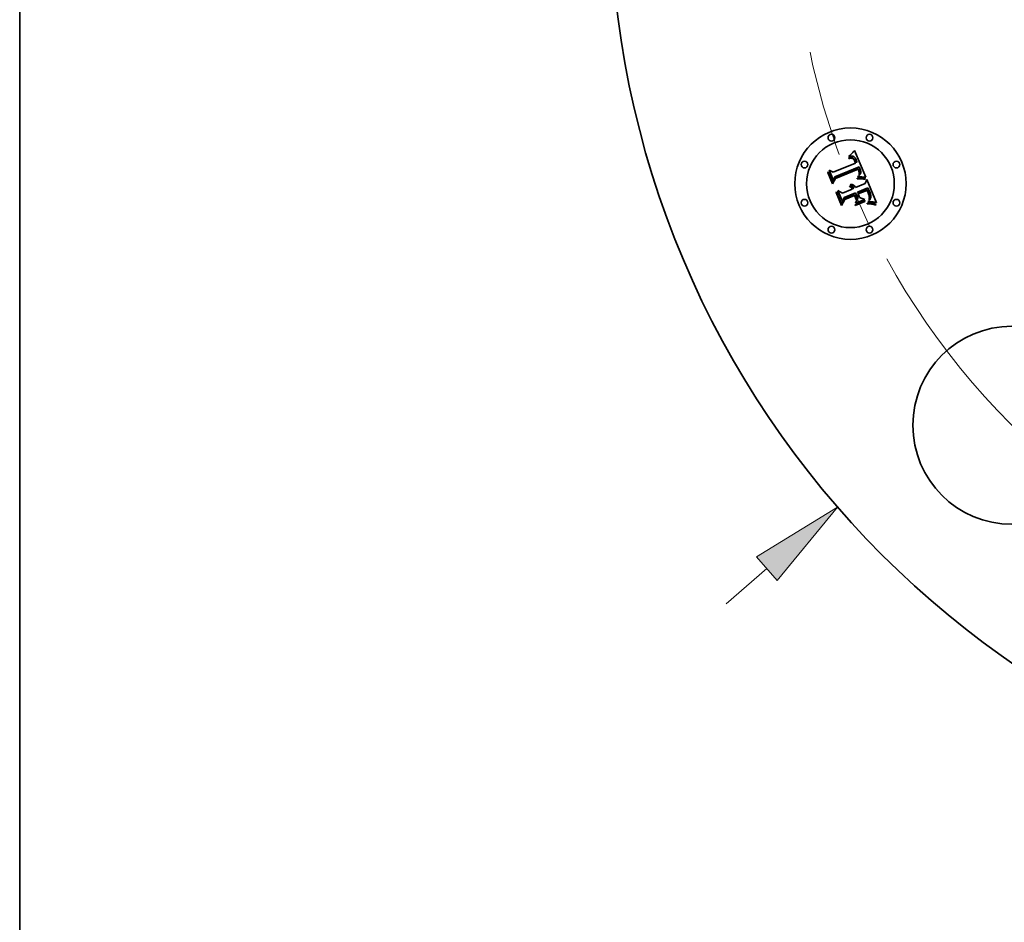
# Model space of a CAD drawing. Extents: x 0 to 10.8, y 0 to 8.3.
# Drawn here: x 0.2 to 2.4, y 3.5 to 5.5 of the extents above; entities that cross this region are included whole.
import ezdxf

# ---------------------------------------------------------------- set-up
doc = ezdxf.new("R2010")
doc.units = 0
doc.header["$MEASUREMENT"] = 0
doc.linetypes.add('DASHDOT', pattern=[18.5, 12, -3, 0.5, -3])
doc.layers.get('0').update_dxf_attribs({"lineweight": 13})
doc.layers.add('1', color=7, linetype='Continuous', lineweight=13)

# ---------------------------------------------------------------- blocks, each defined once
blk = doc.blocks.new('BLOCK7')
at = {"color": 7, "lineweight": 13, "ltscale": 0.005988}
blk.add_line((-3.6106, -3.1342), (-3.4297, -2.9772), dxfattribs=at)
at = {"color": 7, "lineweight": 13, "ltscale": 0.03937}
blk.add_lwpolyline([(-3.3842, -3.0297), (-3.1151, -2.7041), (-3.4752, -2.9248)], close=True, dxfattribs=at)
blk.add_solid([(-3.3842, -3.0297), (-3.1151, -2.7041), (-3.3842, -3.0297), (-3.4752, -2.9248)], dxfattribs=at)
blk = doc.blocks.new('BLOCK9')
at = {"color": 7, "lineweight": 13, "ltscale": 0.03937}
blk.add_arc((0, 0), 3.31, 208.9303, 301.3335, dxfattribs=at)
blk = doc.blocks.new('BLOCK10')
at = {"color": 7, "linetype": 'DASHDOT', "lineweight": 13, "ltscale": 0.03937}
blk.add_line((-4.8173, 0), (-1.8027, 0), dxfattribs=at)
blk.add_arc((0, 0), 3.31, 153.9093, 206.0907, dxfattribs=at)

msp = doc.modelspace()

# ---------------------------------------------------------------- linework, layer by layer
at = {"color": 7, "lineweight": 35, "ltscale": 4.82186e-05}
msp.add_line((2.029, 5.1897), (2.0303, 5.1911), dxfattribs=at)
at = {"color": 7, "lineweight": 35, "ltscale": 4.94953e-05}
msp.add_line((2.0303, 5.1911), (2.0316, 5.1927), dxfattribs=at)
at = {"color": 7, "lineweight": 35, "ltscale": 0.001555}
msp.add_line((2.0316, 5.1927), (2.0558, 5.1354), dxfattribs=at)
at = {"color": 7, "lineweight": 35, "ltscale": 2.96397e-05}
msp.add_line((2.019, 5.1764), (2.0201, 5.1768), dxfattribs=at)
at = {"color": 7, "lineweight": 35, "ltscale": 3.375e-05}
msp.add_line((2.0195, 5.1752), (2.019, 5.1764), dxfattribs=at)
at = {"color": 7, "lineweight": 35, "ltscale": 2.58111e-05}
msp.add_line((2.0205, 5.1755), (2.0195, 5.1752), dxfattribs=at)
at = {"color": 7, "lineweight": 35, "ltscale": 4.56048e-05}
msp.add_line((2.0196, 5.1795), (2.0205, 5.1811), dxfattribs=at)
at = {"color": 7, "lineweight": 35, "ltscale": 3.15777e-05}
msp.add_line((2.0208, 5.1799), (2.0196, 5.1795), dxfattribs=at)
at = {"color": 7, "lineweight": 35, "ltscale": 2.79507e-05}
msp.add_line((2.0201, 5.1768), (2.0212, 5.177), dxfattribs=at)
at = {"color": 7, "lineweight": 35, "ltscale": 3.95235e-05}
msp.add_line((2.0205, 5.1811), (2.0217, 5.1822), dxfattribs=at)
at = {"color": 7, "lineweight": 35, "ltscale": 2.43307e-05}
msp.add_line((2.0214, 5.1757), (2.0205, 5.1755), dxfattribs=at)
at = {"color": 7, "lineweight": 35, "ltscale": 2.98394e-05}
msp.add_line((2.0219, 5.1803), (2.0208, 5.1799), dxfattribs=at)
at = {"color": 7, "lineweight": 35, "ltscale": 2.63106e-05}
msp.add_line((2.0212, 5.177), (2.0223, 5.1772), dxfattribs=at)
at = {"color": 7, "lineweight": 35, "ltscale": 2.29035e-05}
msp.add_line((2.0223, 5.1759), (2.0214, 5.1757), dxfattribs=at)
at = {"color": 7, "lineweight": 35, "ltscale": 4.07234e-05}
msp.add_line((2.0217, 5.1822), (2.0229, 5.1833), dxfattribs=at)
at = {"color": 7, "lineweight": 35, "ltscale": 2.81605e-05}
msp.add_line((2.023, 5.1805), (2.0219, 5.1803), dxfattribs=at)
at = {"color": 7, "lineweight": 35, "ltscale": 2.47515e-05}
msp.add_line((2.0223, 5.1772), (2.0232, 5.1774), dxfattribs=at)
at = {"color": 7, "lineweight": 35, "ltscale": 2.15446e-05}
msp.add_line((2.0232, 5.176), (2.0223, 5.1759), dxfattribs=at)
at = {"color": 7, "lineweight": 35, "ltscale": 4.19288e-05}
msp.add_line((2.0229, 5.1833), (2.0241, 5.1844), dxfattribs=at)
at = {"color": 7, "lineweight": 35, "ltscale": 2.65968e-05}
msp.add_line((2.0241, 5.1807), (2.023, 5.1805), dxfattribs=at)
at = {"color": 7, "lineweight": 35, "ltscale": 2.3275e-05}
msp.add_line((2.0232, 5.1774), (2.0242, 5.1774), dxfattribs=at)
at = {"color": 7, "lineweight": 35, "ltscale": 2.02762e-05}
msp.add_line((2.024, 5.1761), (2.0232, 5.176), dxfattribs=at)
at = {"color": 7, "lineweight": 35, "ltscale": 3.70682e-05}
msp.add_line((2.0255, 5.1761), (2.024, 5.1761), dxfattribs=at)
at = {"color": 7, "lineweight": 35, "ltscale": 4.31571e-05}
msp.add_line((2.0241, 5.1844), (2.0253, 5.1857), dxfattribs=at)
at = {"color": 7, "lineweight": 35, "ltscale": 2.51289e-05}
msp.add_line((2.0251, 5.1808), (2.0241, 5.1807), dxfattribs=at)
at = {"color": 7, "lineweight": 35, "ltscale": 2.18881e-05}
msp.add_line((2.0242, 5.1774), (2.025, 5.1774), dxfattribs=at)
at = {"color": 7, "lineweight": 35, "ltscale": 2.06243e-05}
msp.add_line((2.025, 5.1774), (2.0259, 5.1774), dxfattribs=at)
at = {"color": 7, "lineweight": 35, "ltscale": 2.37887e-05}
msp.add_line((2.026, 5.1808), (2.0251, 5.1808), dxfattribs=at)
at = {"color": 7, "lineweight": 35, "ltscale": 4.44006e-05}
msp.add_line((2.0253, 5.1857), (2.0265, 5.1869), dxfattribs=at)
at = {"color": 7, "lineweight": 35, "ltscale": 3.32977e-05}
msp.add_line((2.0268, 5.1758), (2.0255, 5.1761), dxfattribs=at)
at = {"color": 7, "lineweight": 35, "ltscale": 1.95283e-05}
msp.add_line((2.0259, 5.1774), (2.0266, 5.1772), dxfattribs=at)
at = {"color": 7, "lineweight": 35, "ltscale": 2.26362e-05}
msp.add_line((2.0269, 5.1807), (2.026, 5.1808), dxfattribs=at)
at = {"color": 7, "lineweight": 35, "ltscale": 4.56744e-05}
msp.add_line((2.0265, 5.1869), (2.0278, 5.1883), dxfattribs=at)
at = {"color": 7, "lineweight": 35, "ltscale": 1.85705e-05}
msp.add_line((2.0266, 5.1772), (2.0274, 5.177), dxfattribs=at)
at = {"color": 7, "lineweight": 35, "ltscale": 3.12676e-05}
msp.add_line((2.0279, 5.1753), (2.0268, 5.1758), dxfattribs=at)
at = {"color": 7, "lineweight": 35, "ltscale": 2.16252e-05}
msp.add_line((2.0278, 5.1806), (2.0269, 5.1807), dxfattribs=at)
at = {"color": 7, "lineweight": 35, "ltscale": 3.55601e-05}
msp.add_line((2.0274, 5.177), (2.0286, 5.1764), dxfattribs=at)
at = {"color": 7, "lineweight": 35, "ltscale": 4.69446e-05}
msp.add_line((2.0278, 5.1883), (2.029, 5.1897), dxfattribs=at)
at = {"color": 7, "lineweight": 35, "ltscale": 2.08547e-05}
msp.add_line((2.0286, 5.1803), (2.0278, 5.1806), dxfattribs=at)
at = {"color": 7, "lineweight": 35, "ltscale": 3.33259e-05}
msp.add_line((2.029, 5.1745), (2.0279, 5.1753), dxfattribs=at)
at = {"color": 7, "lineweight": 35, "ltscale": 2.03035e-05}
msp.add_line((2.0293, 5.18), (2.0286, 5.1803), dxfattribs=at)
at = {"color": 7, "lineweight": 35, "ltscale": 1.83968e-05}
msp.add_line((2.0286, 5.1764), (2.0293, 5.176), dxfattribs=at)
at = {"color": 7, "lineweight": 35, "ltscale": 1.80267e-05}
msp.add_line((2.0295, 5.1739), (2.029, 5.1745), dxfattribs=at)
at = {"color": 7, "lineweight": 35, "ltscale": 2.03713e-05}
msp.add_line((2.03, 5.1797), (2.0293, 5.18), dxfattribs=at)
at = {"color": 7, "lineweight": 35, "ltscale": 1.92593e-05}
msp.add_line((2.0293, 5.176), (2.0298, 5.1755), dxfattribs=at)
at = {"color": 7, "lineweight": 35, "ltscale": 1.91447e-05}
msp.add_line((2.03, 5.1734), (2.0295, 5.1739), dxfattribs=at)
at = {"color": 7, "lineweight": 35, "ltscale": 2.02473e-05}
msp.add_line((2.0298, 5.1755), (2.0304, 5.175), dxfattribs=at)
at = {"color": 7, "lineweight": 35, "ltscale": 2.10679e-05}
msp.add_line((2.0307, 5.1792), (2.03, 5.1797), dxfattribs=at)
at = {"color": 7, "lineweight": 35, "ltscale": 2.03406e-05}
msp.add_line((2.0305, 5.1727), (2.03, 5.1734), dxfattribs=at)
at = {"color": 7, "lineweight": 35, "ltscale": 2.1409e-05}
msp.add_line((2.0304, 5.175), (2.031, 5.1743), dxfattribs=at)
at = {"color": 7, "lineweight": 35, "ltscale": 2.16468e-05}
msp.add_line((2.0309, 5.172), (2.0305, 5.1727), dxfattribs=at)
at = {"color": 7, "lineweight": 35, "ltscale": 2.19965e-05}
msp.add_line((2.0314, 5.1786), (2.0307, 5.1792), dxfattribs=at)
at = {"color": 7, "lineweight": 35, "ltscale": 2.30284e-05}
msp.add_line((2.0314, 5.1712), (2.0309, 5.172), dxfattribs=at)
at = {"color": 7, "lineweight": 35, "ltscale": 2.27148e-05}
msp.add_line((2.031, 5.1743), (2.0315, 5.1736), dxfattribs=at)
at = {"color": 7, "lineweight": 35, "ltscale": 2.30954e-05}
msp.add_line((2.0321, 5.178), (2.0314, 5.1786), dxfattribs=at)
at = {"color": 7, "lineweight": 35, "ltscale": 2.44761e-05}
msp.add_line((2.0318, 5.1703), (2.0314, 5.1712), dxfattribs=at)
at = {"color": 7, "lineweight": 35, "ltscale": 2.41065e-05}
msp.add_line((2.0315, 5.1736), (2.032, 5.1728), dxfattribs=at)
at = {"color": 7, "lineweight": 35, "ltscale": 2.59616e-05}
msp.add_line((2.0322, 5.1693), (2.0318, 5.1703), dxfattribs=at)
at = {"color": 7, "lineweight": 35, "ltscale": 2.55732e-05}
msp.add_line((2.032, 5.1728), (2.0325, 5.1719), dxfattribs=at)
at = {"color": 7, "lineweight": 35, "ltscale": 2.43859e-05}
msp.add_line((2.0327, 5.1772), (2.0321, 5.178), dxfattribs=at)
at = {"color": 7, "lineweight": 35, "ltscale": 9.21514e-05}
msp.add_line((2.0336, 5.1659), (2.0322, 5.1693), dxfattribs=at)
at = {"color": 7, "lineweight": 35, "ltscale": 2.71485e-05}
msp.add_line((2.0325, 5.1719), (2.033, 5.1709), dxfattribs=at)
at = {"color": 7, "lineweight": 35, "ltscale": 2.58101e-05}
msp.add_line((2.0333, 5.1764), (2.0327, 5.1772), dxfattribs=at)
at = {"color": 7, "lineweight": 35, "ltscale": 2.87521e-05}
msp.add_line((2.033, 5.1709), (2.0335, 5.1698), dxfattribs=at)
at = {"color": 7, "lineweight": 35, "ltscale": 2.73827e-05}
msp.add_line((2.0339, 5.1755), (2.0333, 5.1764), dxfattribs=at)
at = {"color": 7, "lineweight": 35, "ltscale": 7.78788e-05}
msp.add_line((2.0335, 5.1698), (2.0346, 5.1669), dxfattribs=at)
at = {"color": 7, "lineweight": 35, "ltscale": 2.90024e-05}
msp.add_line((2.0345, 5.1745), (2.0339, 5.1755), dxfattribs=at)
at = {"color": 7, "lineweight": 35, "ltscale": 3.07573e-05}
msp.add_line((2.035, 5.1734), (2.0345, 5.1745), dxfattribs=at)
at = {"color": 7, "lineweight": 35, "ltscale": 3.25512e-05}
msp.add_line((2.0355, 5.1722), (2.035, 5.1734), dxfattribs=at)
at = {"color": 7, "lineweight": 35, "ltscale": 2.41399e-05}
msp.add_line((2.0359, 5.1713), (2.0355, 5.1722), dxfattribs=at)
at = {"color": 7, "lineweight": 35, "ltscale": 2.46778e-05}
msp.add_line((2.0362, 5.1703), (2.0359, 5.1713), dxfattribs=at)
at = {"color": 7, "lineweight": 35, "ltscale": 2.52306e-05}
msp.add_line((2.0366, 5.1694), (2.0362, 5.1703), dxfattribs=at)
at = {"color": 7, "lineweight": 35, "ltscale": 2.57961e-05}
msp.add_line((2.0369, 5.1684), (2.0366, 5.1694), dxfattribs=at)
at = {"color": 7, "lineweight": 35, "ltscale": 0.000593136}
msp.add_line((1.9865, 5.1286), (1.9775, 5.1505), dxfattribs=at)
at = {"color": 7, "lineweight": 35, "ltscale": 0.000236802}
msp.add_line((1.9775, 5.1505), (1.9859, 5.1461), dxfattribs=at)
at = {"color": 7, "lineweight": 35, "ltscale": 0.001291}
msp.add_line((1.9859, 5.1461), (2.0336, 5.1659), dxfattribs=at)
at = {"color": 7, "lineweight": 35, "ltscale": 0.001407}
msp.add_line((2.0417, 5.1574), (1.9894, 5.1364), dxfattribs=at)
at = {"color": 7, "lineweight": 35, "ltscale": 0.001352}
msp.add_line((1.9899, 5.1338), (2.0399, 5.1545), dxfattribs=at)
at = {"color": 7, "lineweight": 35, "ltscale": 0.001305}
msp.add_line((2.0391, 5.1525), (1.9909, 5.1325), dxfattribs=at)
at = {"color": 7, "lineweight": 35, "ltscale": 6.51763e-05}
msp.add_line((2.0346, 5.1669), (2.0372, 5.1674), dxfattribs=at)
at = {"color": 7, "lineweight": 35, "ltscale": 2.6358e-05}
msp.add_line((2.0372, 5.1674), (2.0369, 5.1684), dxfattribs=at)
at = {"color": 7, "lineweight": 35, "ltscale": 1.91597e-05}
msp.add_line((2.0395, 5.1518), (2.0391, 5.1525), dxfattribs=at)
at = {"color": 7, "lineweight": 35, "ltscale": 1.86413e-05}
msp.add_line((2.0398, 5.1511), (2.0395, 5.1518), dxfattribs=at)
at = {"color": 7, "lineweight": 35, "ltscale": 1.81476e-05}
msp.add_line((2.0401, 5.1504), (2.0398, 5.1511), dxfattribs=at)
at = {"color": 7, "lineweight": 35, "ltscale": 7.0104e-05}
msp.add_line((2.0399, 5.1545), (2.041, 5.1519), dxfattribs=at)
at = {"color": 7, "lineweight": 35, "ltscale": 2.6396e-05}
msp.add_line((2.0405, 5.1495), (2.0401, 5.1504), dxfattribs=at)
at = {"color": 7, "lineweight": 35, "ltscale": 2.58147e-05}
msp.add_line((2.0408, 5.1485), (2.0405, 5.1495), dxfattribs=at)
at = {"color": 7, "lineweight": 35, "ltscale": 2.52468e-05}
msp.add_line((2.0411, 5.1475), (2.0408, 5.1485), dxfattribs=at)
at = {"color": 7, "lineweight": 35, "ltscale": 2.4445e-05}
msp.add_line((2.041, 5.1519), (2.0414, 5.151), dxfattribs=at)
at = {"color": 7, "lineweight": 35, "ltscale": 2.29937e-05}
msp.add_line((2.0414, 5.151), (2.0417, 5.1502), dxfattribs=at)
at = {"color": 7, "lineweight": 35, "ltscale": 2.34389e-05}
msp.add_line((2.0421, 5.1566), (2.0417, 5.1574), dxfattribs=at)
at = {"color": 7, "lineweight": 35, "ltscale": 2.15336e-05}
msp.add_line((2.0417, 5.1502), (2.042, 5.1494), dxfattribs=at)
at = {"color": 7, "lineweight": 35, "ltscale": 2.00831e-05}
msp.add_line((2.042, 5.1494), (2.0422, 5.1486), dxfattribs=at)
at = {"color": 7, "lineweight": 35, "ltscale": 2.34094e-05}
msp.add_line((2.0425, 5.1557), (2.0421, 5.1566), dxfattribs=at)
at = {"color": 7, "lineweight": 35, "ltscale": 1.86827e-05}
msp.add_line((2.0422, 5.1486), (2.0425, 5.1479), dxfattribs=at)
at = {"color": 7, "lineweight": 35, "ltscale": 2.33865e-05}
msp.add_line((2.0429, 5.1549), (2.0425, 5.1557), dxfattribs=at)
at = {"color": 7, "lineweight": 35, "ltscale": 2.33725e-05}
msp.add_line((2.0433, 5.154), (2.0429, 5.1549), dxfattribs=at)
at = {"color": 7, "lineweight": 35, "ltscale": 2.3365e-05}
msp.add_line((2.0436, 5.1532), (2.0433, 5.154), dxfattribs=at)
at = {"color": 7, "lineweight": 35, "ltscale": 2.7816e-05}
msp.add_line((2.044, 5.1521), (2.0436, 5.1532), dxfattribs=at)
at = {"color": 7, "lineweight": 35, "ltscale": 2.64086e-05}
msp.add_line((2.0444, 5.1511), (2.044, 5.1521), dxfattribs=at)
at = {"color": 7, "lineweight": 35, "ltscale": 2.50559e-05}
msp.add_line((2.0447, 5.1502), (2.0444, 5.1511), dxfattribs=at)
at = {"color": 7, "lineweight": 35, "ltscale": 2.37565e-05}
msp.add_line((2.0449, 5.1492), (2.0447, 5.1502), dxfattribs=at)
at = {"color": 7, "lineweight": 35, "ltscale": 2.25553e-05}
msp.add_line((2.045, 5.1483), (2.0449, 5.1492), dxfattribs=at)
at = {"color": 7, "lineweight": 35, "ltscale": 2.14256e-05}
msp.add_line((2.0451, 5.1475), (2.045, 5.1483), dxfattribs=at)
at = {"color": 7, "lineweight": 35, "ltscale": 4.6043e-05}
msp.add_line((1.9749, 5.1457), (1.9757, 5.1473), dxfattribs=at)
at = {"color": 7, "lineweight": 35, "ltscale": 0.000663228}
msp.add_line((1.985, 5.1212), (1.9749, 5.1457), dxfattribs=at)
at = {"color": 7, "lineweight": 35, "ltscale": 0.000621702}
msp.add_line((1.9757, 5.1473), (1.9852, 5.1243), dxfattribs=at)
at = {"color": 7, "lineweight": 35, "ltscale": 0.000319575}
msp.add_line((1.9909, 5.1325), (1.985, 5.1212), dxfattribs=at)
at = {"color": 7, "lineweight": 35, "ltscale": 0.000263982}
msp.add_line((1.9852, 5.1243), (1.9899, 5.1338), dxfattribs=at)
at = {"color": 7, "lineweight": 35, "ltscale": 0.000208494}
msp.add_line((1.9894, 5.1364), (1.9865, 5.1286), dxfattribs=at)
at = {"color": 7, "lineweight": 35, "ltscale": 6.78083e-05}
msp.add_line((2.0371, 5.1337), (2.0398, 5.1338), dxfattribs=at)
at = {"color": 7, "lineweight": 35, "ltscale": 3.57146e-05}
msp.add_line((2.0372, 5.1323), (2.0371, 5.1337), dxfattribs=at)
at = {"color": 7, "lineweight": 35, "ltscale": 5.50648e-05}
msp.add_line((2.0394, 5.1323), (2.0372, 5.1323), dxfattribs=at)
at = {"color": 7, "lineweight": 35, "ltscale": 2.75305e-05}
msp.add_line((2.0384, 5.1363), (2.0388, 5.1373), dxfattribs=at)
at = {"color": 7, "lineweight": 35, "ltscale": 2.5747e-05}
msp.add_line((2.0394, 5.1364), (2.0384, 5.1363), dxfattribs=at)
at = {"color": 7, "lineweight": 35, "ltscale": 2.97286e-05}
msp.add_line((2.0388, 5.1373), (2.0398, 5.1381), dxfattribs=at)
at = {"color": 7, "lineweight": 35, "ltscale": 2.49771e-05}
msp.add_line((2.0404, 5.1365), (2.0394, 5.1364), dxfattribs=at)
at = {"color": 7, "lineweight": 35, "ltscale": 5.22001e-05}
msp.add_line((2.0415, 5.1324), (2.0394, 5.1323), dxfattribs=at)
at = {"color": 7, "lineweight": 35, "ltscale": 2.8185e-05}
msp.add_line((2.0398, 5.1381), (2.0406, 5.1388), dxfattribs=at)
at = {"color": 7, "lineweight": 35, "ltscale": 5.24029e-05}
msp.add_line((2.0398, 5.1338), (2.0419, 5.1339), dxfattribs=at)
at = {"color": 7, "lineweight": 35, "ltscale": 2.42417e-05}
msp.add_line((2.0414, 5.1365), (2.0404, 5.1365), dxfattribs=at)
at = {"color": 7, "lineweight": 35, "ltscale": 2.66601e-05}
msp.add_line((2.0406, 5.1388), (2.0414, 5.1395), dxfattribs=at)
at = {"color": 7, "lineweight": 35, "ltscale": 2.47905e-05}
msp.add_line((2.0413, 5.1465), (2.0411, 5.1475), dxfattribs=at)
at = {"color": 7, "lineweight": 35, "ltscale": 2.44171e-05}
msp.add_line((2.0414, 5.1456), (2.0413, 5.1465), dxfattribs=at)
at = {"color": 7, "lineweight": 35, "ltscale": 2.377e-05}
msp.add_line((2.0413, 5.1408), (2.0414, 5.1418), dxfattribs=at)
at = {"color": 7, "lineweight": 35, "ltscale": 1.30015e-05}
msp.add_line((2.0416, 5.1412), (2.0413, 5.1408), dxfattribs=at)
at = {"color": 7, "lineweight": 35, "ltscale": 2.41002e-05}
msp.add_line((2.0415, 5.1446), (2.0414, 5.1456), dxfattribs=at)
at = {"color": 7, "lineweight": 35, "ltscale": 2.37276e-05}
msp.add_line((2.0414, 5.1418), (2.0415, 5.1427), dxfattribs=at)
at = {"color": 7, "lineweight": 35, "ltscale": 2.52029e-05}
msp.add_line((2.0414, 5.1395), (2.0421, 5.1402), dxfattribs=at)
at = {"color": 7, "lineweight": 35, "ltscale": 2.3507e-05}
msp.add_line((2.0424, 5.1366), (2.0414, 5.1365), dxfattribs=at)
at = {"color": 7, "lineweight": 35, "ltscale": 2.38968e-05}
msp.add_line((2.0415, 5.1437), (2.0415, 5.1446), dxfattribs=at)
at = {"color": 7, "lineweight": 35, "ltscale": 2.37593e-05}
msp.add_line((2.0415, 5.1427), (2.0415, 5.1437), dxfattribs=at)
at = {"color": 7, "lineweight": 35, "ltscale": 4.93459e-05}
msp.add_line((2.0434, 5.1323), (2.0415, 5.1324), dxfattribs=at)
at = {"color": 7, "lineweight": 35, "ltscale": 2.46402e-05}
msp.add_line((2.0422, 5.142), (2.0416, 5.1412), dxfattribs=at)
at = {"color": 7, "lineweight": 35, "ltscale": 4.93228e-05}
msp.add_line((2.0419, 5.1339), (2.0439, 5.1339), dxfattribs=at)
at = {"color": 7, "lineweight": 35, "ltscale": 2.3789e-05}
msp.add_line((2.0421, 5.1402), (2.0428, 5.1409), dxfattribs=at)
at = {"color": 7, "lineweight": 35, "ltscale": 2.32457e-05}
msp.add_line((2.0426, 5.1429), (2.0422, 5.142), dxfattribs=at)
at = {"color": 7, "lineweight": 35, "ltscale": 2.27795e-05}
msp.add_line((2.0433, 5.1366), (2.0424, 5.1366), dxfattribs=at)
at = {"color": 7, "lineweight": 35, "ltscale": 3.31133e-05}
msp.add_line((2.0425, 5.1479), (2.0428, 5.1466), dxfattribs=at)
at = {"color": 7, "lineweight": 35, "ltscale": 2.23991e-05}
msp.add_line((2.0429, 5.1437), (2.0426, 5.1429), dxfattribs=at)
at = {"color": 7, "lineweight": 35, "ltscale": 2.76533e-05}
msp.add_line((2.0428, 5.1466), (2.043, 5.1455), dxfattribs=at)
at = {"color": 7, "lineweight": 35, "ltscale": 2.24942e-05}
msp.add_line((2.0428, 5.1409), (2.0433, 5.1417), dxfattribs=at)
at = {"color": 7, "lineweight": 35, "ltscale": 2.21625e-05}
msp.add_line((2.043, 5.1446), (2.0429, 5.1437), dxfattribs=at)
at = {"color": 7, "lineweight": 35, "ltscale": 2.30357e-05}
msp.add_line((2.043, 5.1455), (2.043, 5.1446), dxfattribs=at)
at = {"color": 7, "lineweight": 35, "ltscale": 2.12579e-05}
msp.add_line((2.0433, 5.1417), (2.0438, 5.1424), dxfattribs=at)
at = {"color": 7, "lineweight": 35, "ltscale": 2.20597e-05}
msp.add_line((2.0441, 5.1366), (2.0433, 5.1366), dxfattribs=at)
at = {"color": 7, "lineweight": 35, "ltscale": 4.65099e-05}
msp.add_line((2.0453, 5.1323), (2.0434, 5.1323), dxfattribs=at)
at = {"color": 7, "lineweight": 35, "ltscale": 2.01618e-05}
msp.add_line((2.0438, 5.1424), (2.0442, 5.1431), dxfattribs=at)
at = {"color": 7, "lineweight": 35, "ltscale": 4.62553e-05}
msp.add_line((2.0439, 5.1339), (2.0457, 5.1338), dxfattribs=at)
at = {"color": 7, "lineweight": 35, "ltscale": 2.13321e-05}
msp.add_line((2.045, 5.1366), (2.0441, 5.1366), dxfattribs=at)
at = {"color": 7, "lineweight": 35, "ltscale": 1.91624e-05}
msp.add_line((2.0442, 5.1431), (2.0445, 5.1437), dxfattribs=at)
at = {"color": 7, "lineweight": 35, "ltscale": 1.83365e-05}
msp.add_line((2.0445, 5.1437), (2.0448, 5.1444), dxfattribs=at)
at = {"color": 7, "lineweight": 35, "ltscale": 1.82054e-05}
msp.add_line((2.0448, 5.1444), (2.045, 5.1451), dxfattribs=at)
at = {"color": 7, "lineweight": 35, "ltscale": 1.87905e-05}
msp.add_line((2.045, 5.1451), (2.0451, 5.1459), dxfattribs=at)
at = {"color": 7, "lineweight": 35, "ltscale": 2.06382e-05}
msp.add_line((2.0458, 5.1365), (2.045, 5.1366), dxfattribs=at)
at = {"color": 7, "lineweight": 35, "ltscale": 2.04202e-05}
msp.add_line((2.0451, 5.1467), (2.0451, 5.1475), dxfattribs=at)
at = {"color": 7, "lineweight": 35, "ltscale": 1.95298e-05}
msp.add_line((2.0451, 5.1459), (2.0451, 5.1467), dxfattribs=at)
at = {"color": 7, "lineweight": 35, "ltscale": 4.37082e-05}
msp.add_line((2.047, 5.1322), (2.0453, 5.1323), dxfattribs=at)
at = {"color": 7, "lineweight": 35, "ltscale": 4.32352e-05}
msp.add_line((2.0457, 5.1338), (2.0474, 5.1337), dxfattribs=at)
at = {"color": 7, "lineweight": 35, "ltscale": 1.99475e-05}
msp.add_line((2.0466, 5.1365), (2.0458, 5.1365), dxfattribs=at)
at = {"color": 7, "lineweight": 35, "ltscale": 1.92845e-05}
msp.add_line((2.0474, 5.1364), (2.0466, 5.1365), dxfattribs=at)
at = {"color": 7, "lineweight": 35, "ltscale": 4.09281e-05}
msp.add_line((2.0487, 5.132), (2.047, 5.1322), dxfattribs=at)
at = {"color": 7, "lineweight": 35, "ltscale": 0.000191771}
msp.add_line((2.055, 5.1355), (2.0474, 5.1364), dxfattribs=at)
at = {"color": 7, "lineweight": 35, "ltscale": 4.02372e-05}
msp.add_line((2.0474, 5.1337), (2.0491, 5.1336), dxfattribs=at)
at = {"color": 7, "lineweight": 35, "ltscale": 3.82007e-05}
msp.add_line((2.0502, 5.1319), (2.0487, 5.132), dxfattribs=at)
at = {"color": 7, "lineweight": 35, "ltscale": 3.73031e-05}
msp.add_line((2.0491, 5.1336), (2.0505, 5.1334), dxfattribs=at)
at = {"color": 7, "lineweight": 35, "ltscale": 3.5485e-05}
msp.add_line((2.0516, 5.1317), (2.0502, 5.1319), dxfattribs=at)
at = {"color": 7, "lineweight": 35, "ltscale": 3.44374e-05}
msp.add_line((2.0505, 5.1334), (2.0519, 5.1332), dxfattribs=at)
at = {"color": 7, "lineweight": 35, "ltscale": 3.28494e-05}
msp.add_line((2.0529, 5.1314), (2.0516, 5.1317), dxfattribs=at)
at = {"color": 7, "lineweight": 35, "ltscale": 3.16335e-05}
msp.add_line((2.0519, 5.1332), (2.0531, 5.1329), dxfattribs=at)
at = {"color": 7, "lineweight": 35, "ltscale": 3.02839e-05}
msp.add_line((2.0541, 5.1311), (2.0529, 5.1314), dxfattribs=at)
at = {"color": 7, "lineweight": 35, "ltscale": 2.89154e-05}
msp.add_line((2.0531, 5.1329), (2.0542, 5.1326), dxfattribs=at)
at = {"color": 7, "lineweight": 35, "ltscale": 3.71746e-05}
msp.add_line((2.0542, 5.1326), (2.0541, 5.1311), dxfattribs=at)
at = {"color": 7, "lineweight": 35, "ltscale": 0.000242364}
msp.add_line((2.0542, 5.1219), (2.0577, 5.131), dxfattribs=at)
at = {"color": 7, "lineweight": 35, "ltscale": 2.091e-05}
msp.add_line((2.0558, 5.1354), (2.055, 5.1355), dxfattribs=at)
at = {"color": 7, "lineweight": 35, "ltscale": 0.001347}
msp.add_line((2.0577, 5.131), (2.0783, 5.0812), dxfattribs=at)
at = {"color": 7, "lineweight": 35, "ltscale": 0.000637272}
msp.add_line((2.006, 5.0836), (1.9962, 5.1071), dxfattribs=at)
at = {"color": 7, "lineweight": 35, "ltscale": 0.000270591}
msp.add_line((1.9962, 5.1071), (2.0057, 5.1019), dxfattribs=at)
at = {"color": 7, "lineweight": 35, "ltscale": 0.000558108}
msp.add_line((2.0057, 5.1019), (2.0263, 5.1104), dxfattribs=at)
at = {"color": 7, "lineweight": 35, "ltscale": 3.67531e-05}
msp.add_line((2.0209, 5.1157), (2.0215, 5.1171), dxfattribs=at)
at = {"color": 7, "lineweight": 35, "ltscale": 2.09623e-05}
msp.add_line((2.0216, 5.1154), (2.0209, 5.1157), dxfattribs=at)
at = {"color": 7, "lineweight": 35, "ltscale": 2.21599e-05}
msp.add_line((2.0215, 5.1171), (2.0223, 5.1167), dxfattribs=at)
at = {"color": 7, "lineweight": 35, "ltscale": 2.03221e-05}
msp.add_line((2.0224, 5.115), (2.0216, 5.1154), dxfattribs=at)
at = {"color": 7, "lineweight": 35, "ltscale": 2.17553e-05}
msp.add_line((2.0223, 5.1167), (2.0231, 5.1163), dxfattribs=at)
at = {"color": 7, "lineweight": 35, "ltscale": 1.98176e-05}
msp.add_line((2.023, 5.1146), (2.0224, 5.115), dxfattribs=at)
at = {"color": 7, "lineweight": 35, "ltscale": 2.26739e-05}
msp.add_line((2.0225, 5.1196), (2.0232, 5.1202), dxfattribs=at)
at = {"color": 7, "lineweight": 35, "ltscale": 2.5958e-05}
msp.add_line((2.0235, 5.1192), (2.0225, 5.1196), dxfattribs=at)
at = {"color": 7, "lineweight": 35, "ltscale": 1.94402e-05}
msp.add_line((2.0236, 5.1141), (2.023, 5.1146), dxfattribs=at)
at = {"color": 7, "lineweight": 35, "ltscale": 2.14917e-05}
msp.add_line((2.0231, 5.1163), (2.0238, 5.1159), dxfattribs=at)
at = {"color": 7, "lineweight": 35, "ltscale": 3.4776e-05}
msp.add_line((2.0232, 5.1202), (2.0246, 5.1202), dxfattribs=at)
at = {"color": 7, "lineweight": 35, "ltscale": 2.50701e-05}
msp.add_line((2.0244, 5.1188), (2.0235, 5.1192), dxfattribs=at)
at = {"color": 7, "lineweight": 35, "ltscale": 1.91451e-05}
msp.add_line((2.0242, 5.1136), (2.0236, 5.1141), dxfattribs=at)
at = {"color": 7, "lineweight": 35, "ltscale": 2.14407e-05}
msp.add_line((2.0238, 5.1159), (2.0245, 5.1154), dxfattribs=at)
at = {"color": 7, "lineweight": 35, "ltscale": 1.90115e-05}
msp.add_line((2.0247, 5.113), (2.0242, 5.1136), dxfattribs=at)
at = {"color": 7, "lineweight": 35, "ltscale": 2.43015e-05}
msp.add_line((2.0253, 5.1183), (2.0244, 5.1188), dxfattribs=at)
at = {"color": 7, "lineweight": 35, "ltscale": 2.15244e-05}
msp.add_line((2.0245, 5.1154), (2.0251, 5.1148), dxfattribs=at)
at = {"color": 7, "lineweight": 35, "ltscale": 3.31859e-05}
msp.add_line((2.0246, 5.1202), (2.0259, 5.1201), dxfattribs=at)
at = {"color": 7, "lineweight": 35, "ltscale": 1.9016e-05}
msp.add_line((2.0252, 5.1124), (2.0247, 5.113), dxfattribs=at)
at = {"color": 7, "lineweight": 35, "ltscale": 2.17928e-05}
msp.add_line((2.0251, 5.1148), (2.0257, 5.1141), dxfattribs=at)
at = {"color": 7, "lineweight": 35, "ltscale": 1.91296e-05}
msp.add_line((2.0256, 5.1118), (2.0252, 5.1124), dxfattribs=at)
at = {"color": 7, "lineweight": 35, "ltscale": 2.36863e-05}
msp.add_line((2.026, 5.1177), (2.0253, 5.1183), dxfattribs=at)
at = {"color": 7, "lineweight": 35, "ltscale": 1.93731e-05}
msp.add_line((2.026, 5.1111), (2.0256, 5.1118), dxfattribs=at)
at = {"color": 7, "lineweight": 35, "ltscale": 2.22471e-05}
msp.add_line((2.0257, 5.1141), (2.0263, 5.1134), dxfattribs=at)
at = {"color": 7, "lineweight": 35, "ltscale": 3.20983e-05}
msp.add_line((2.0259, 5.1201), (2.0271, 5.1198), dxfattribs=at)
at = {"color": 7, "lineweight": 35, "ltscale": 2.32531e-05}
msp.add_line((2.0268, 5.1171), (2.026, 5.1177), dxfattribs=at)
at = {"color": 7, "lineweight": 35, "ltscale": 1.97605e-05}
msp.add_line((2.0263, 5.1104), (2.026, 5.1111), dxfattribs=at)
at = {"color": 7, "lineweight": 35, "ltscale": 2.28423e-05}
msp.add_line((2.0263, 5.1134), (2.0268, 5.1127), dxfattribs=at)
at = {"color": 7, "lineweight": 35, "ltscale": 2.30096e-05}
msp.add_line((2.0274, 5.1165), (2.0268, 5.1171), dxfattribs=at)
at = {"color": 7, "lineweight": 35, "ltscale": 2.35692e-05}
msp.add_line((2.0268, 5.1127), (2.0272, 5.1118), dxfattribs=at)
at = {"color": 7, "lineweight": 35, "ltscale": 3.1507e-05}
msp.add_line((2.0271, 5.1198), (2.0283, 5.1194), dxfattribs=at)
at = {"color": 7, "lineweight": 35, "ltscale": 2.444e-05}
msp.add_line((2.0272, 5.1118), (2.0276, 5.111), dxfattribs=at)
at = {"color": 7, "lineweight": 35, "ltscale": 2.29309e-05}
msp.add_line((2.028, 5.1158), (2.0274, 5.1165), dxfattribs=at)
at = {"color": 7, "lineweight": 35, "ltscale": 6.1002e-05}
msp.add_line((2.0276, 5.111), (2.0299, 5.1119), dxfattribs=at)
at = {"color": 7, "lineweight": 35, "ltscale": 2.30518e-05}
msp.add_line((2.0285, 5.115), (2.028, 5.1158), dxfattribs=at)
at = {"color": 7, "lineweight": 35, "ltscale": 3.14479e-05}
msp.add_line((2.0283, 5.1194), (2.0294, 5.1188), dxfattribs=at)
at = {"color": 7, "lineweight": 35, "ltscale": 2.33533e-05}
msp.add_line((2.029, 5.1142), (2.0285, 5.115), dxfattribs=at)
at = {"color": 7, "lineweight": 35, "ltscale": 2.38526e-05}
msp.add_line((2.0294, 5.1134), (2.029, 5.1142), dxfattribs=at)
at = {"color": 7, "lineweight": 35, "ltscale": 3.19208e-05}
msp.add_line((2.0294, 5.1188), (2.0305, 5.118), dxfattribs=at)
at = {"color": 7, "lineweight": 35, "ltscale": 1.96423e-05}
msp.add_line((2.0297, 5.1126), (2.0294, 5.1134), dxfattribs=at)
at = {"color": 7, "lineweight": 35, "ltscale": 1.93849e-05}
msp.add_line((2.0299, 5.1119), (2.0297, 5.1126), dxfattribs=at)
at = {"color": 7, "lineweight": 35, "ltscale": 3.29468e-05}
msp.add_line((2.0305, 5.118), (2.0314, 5.1171), dxfattribs=at)
at = {"color": 7, "lineweight": 35, "ltscale": 3.44489e-05}
msp.add_line((2.0314, 5.1171), (2.0323, 5.1161), dxfattribs=at)
at = {"color": 7, "lineweight": 35, "ltscale": 3.63262e-05}
msp.add_line((2.0323, 5.1161), (2.0332, 5.1149), dxfattribs=at)
at = {"color": 7, "lineweight": 35, "ltscale": 3.86024e-05}
msp.add_line((2.0332, 5.1149), (2.0339, 5.1136), dxfattribs=at)
at = {"color": 7, "lineweight": 35, "ltscale": 0.000547722}
msp.add_line((2.0339, 5.1136), (2.0542, 5.1219), dxfattribs=at)
at = {"color": 7, "lineweight": 35, "ltscale": 0.000607428}
msp.add_line((2.0603, 5.1133), (2.0379, 5.104), dxfattribs=at)
at = {"color": 7, "lineweight": 35, "ltscale": 0.00053604}
msp.add_line((2.0391, 5.101), (2.0589, 5.1092), dxfattribs=at)
at = {"color": 7, "lineweight": 35, "ltscale": 0.000500994}
msp.add_line((2.0581, 5.1075), (2.0396, 5.0998), dxfattribs=at)
at = {"color": 7, "lineweight": 35, "ltscale": 3.2233e-05}
msp.add_line((2.0587, 5.1064), (2.0581, 5.1075), dxfattribs=at)
at = {"color": 7, "lineweight": 35, "ltscale": 3.00071e-05}
msp.add_line((2.0592, 5.1053), (2.0587, 5.1064), dxfattribs=at)
at = {"color": 7, "lineweight": 35, "ltscale": 3.76603e-05}
msp.add_line((2.0589, 5.1092), (2.0595, 5.1079), dxfattribs=at)
at = {"color": 7, "lineweight": 35, "ltscale": 3.26282e-05}
msp.add_line((2.0595, 5.1079), (2.0601, 5.1067), dxfattribs=at)
at = {"color": 7, "lineweight": 35, "ltscale": 3.3444e-05}
msp.add_line((2.0601, 5.1067), (2.0606, 5.1055), dxfattribs=at)
at = {"color": 7, "lineweight": 35, "ltscale": 4.80415e-05}
msp.add_line((2.061, 5.1115), (2.0603, 5.1133), dxfattribs=at)
at = {"color": 7, "lineweight": 35, "ltscale": 0.000125899}
msp.add_line((2.0629, 5.1068), (2.061, 5.1115), dxfattribs=at)
at = {"color": 7, "lineweight": 35, "ltscale": 7.39914e-05}
msp.add_line((2.0641, 5.1041), (2.0629, 5.1068), dxfattribs=at)
at = {"color": 7, "lineweight": 35, "ltscale": 4.77527e-05}
msp.add_line((1.9925, 5.103), (1.9933, 5.1047), dxfattribs=at)
at = {"color": 7, "lineweight": 35, "ltscale": 0.0007515}
msp.add_line((2.0041, 5.0752), (1.9925, 5.103), dxfattribs=at)
at = {"color": 7, "lineweight": 35, "ltscale": 0.000711252}
msp.add_line((1.9933, 5.1047), (2.0042, 5.0784), dxfattribs=at)
at = {"color": 7, "lineweight": 35, "ltscale": 0.000363662}
msp.add_line((2.011, 5.088), (2.0041, 5.0752), dxfattribs=at)
at = {"color": 7, "lineweight": 35, "ltscale": 0.000298983}
msp.add_line((2.0042, 5.0784), (2.0099, 5.089), dxfattribs=at)
at = {"color": 7, "lineweight": 35, "ltscale": 0.000236785}
msp.add_line((2.0097, 5.0923), (2.006, 5.0836), dxfattribs=at)
at = {"color": 7, "lineweight": 35, "ltscale": 0.000654156}
msp.add_line((2.0339, 5.1023), (2.0097, 5.0923), dxfattribs=at)
at = {"color": 7, "lineweight": 35, "ltscale": 0.000606132}
msp.add_line((2.0099, 5.089), (2.0323, 5.0982), dxfattribs=at)
at = {"color": 7, "lineweight": 35, "ltscale": 0.000555498}
msp.add_line((2.0315, 5.0965), (2.011, 5.088), dxfattribs=at)
at = {"color": 7, "lineweight": 35, "ltscale": 0.000266076}
msp.add_line((2.0356, 5.0867), (2.0315, 5.0965), dxfattribs=at)
at = {"color": 7, "lineweight": 35, "ltscale": 0.000260874}
msp.add_line((2.0323, 5.0982), (2.0363, 5.0886), dxfattribs=at)
at = {"color": 7, "lineweight": 35, "ltscale": 0.0005607}
for p, q in [((2.0331, 5.077), (2.0539, 5.0856)), ((2.0537, 5.0841), (2.0329, 5.0755))]:
    msp.add_line(p, q, dxfattribs=at)
at = {"color": 7, "lineweight": 35, "ltscale": 0.000306545}
msp.add_line((2.0338, 5.08), (2.0384, 5.0913), dxfattribs=at)
at = {"color": 7, "lineweight": 35, "ltscale": 0.000543834}
msp.add_line((2.0539, 5.0883), (2.0338, 5.08), dxfattribs=at)
at = {"color": 7, "lineweight": 35, "ltscale": 0.000297216}
msp.add_line((2.0384, 5.0913), (2.0339, 5.1023), dxfattribs=at)
at = {"color": 7, "lineweight": 35, "ltscale": 5.1428e-05}
msp.add_line((2.0363, 5.0886), (2.0356, 5.0867), dxfattribs=at)
at = {"color": 7, "lineweight": 35, "ltscale": 7.9182e-05}
msp.add_line((2.0379, 5.104), (2.0391, 5.101), dxfattribs=at)
at = {"color": 7, "lineweight": 35, "ltscale": 0.000195984}
msp.add_line((2.0396, 5.0998), (2.0426, 5.0926), dxfattribs=at)
at = {"color": 7, "lineweight": 35, "ltscale": 0.000302057}
msp.add_line((2.0426, 5.0926), (2.0539, 5.0883), dxfattribs=at)
at = {"color": 7, "lineweight": 35, "ltscale": 3.89664e-05}
for p, q in [((2.0539, 5.0856), (2.0537, 5.0841)), ((2.0329, 5.0755), (2.0331, 5.077))]:
    msp.add_line(p, q, dxfattribs=at)
at = {"color": 7, "lineweight": 35, "ltscale": 2.78042e-05}
msp.add_line((2.0597, 5.1043), (2.0592, 5.1053), dxfattribs=at)
at = {"color": 7, "lineweight": 35, "ltscale": 2.56077e-05}
msp.add_line((2.0601, 5.1033), (2.0597, 5.1043), dxfattribs=at)
at = {"color": 7, "lineweight": 35, "ltscale": 2.34196e-05}
msp.add_line((2.0605, 5.1025), (2.0601, 5.1033), dxfattribs=at)
at = {"color": 7, "lineweight": 35, "ltscale": 3.03308e-05}
msp.add_line((2.0609, 5.1013), (2.0605, 5.1025), dxfattribs=at)
at = {"color": 7, "lineweight": 35, "ltscale": 3.42807e-05}
msp.add_line((2.0606, 5.1055), (2.0612, 5.1042), dxfattribs=at)
at = {"color": 7, "lineweight": 35, "ltscale": 2.87353e-05}
msp.add_line((2.0613, 5.1003), (2.0609, 5.1013), dxfattribs=at)
at = {"color": 7, "lineweight": 35, "ltscale": 3.51031e-05}
msp.add_line((2.0612, 5.1042), (2.0617, 5.1029), dxfattribs=at)
at = {"color": 7, "lineweight": 35, "ltscale": 2.71108e-05}
msp.add_line((2.0617, 5.0993), (2.0613, 5.1003), dxfattribs=at)
at = {"color": 7, "lineweight": 35, "ltscale": 3.58969e-05}
msp.add_line((2.0616, 5.0842), (2.0625, 5.0854), dxfattribs=at)
at = {"color": 7, "lineweight": 35, "ltscale": 3.59283e-05}
msp.add_line((2.0617, 5.1029), (2.0623, 5.1016), dxfattribs=at)
at = {"color": 7, "lineweight": 35, "ltscale": 2.55148e-05}
msp.add_line((2.0621, 5.0983), (2.0617, 5.0993), dxfattribs=at)
at = {"color": 7, "lineweight": 35, "ltscale": 2.39276e-05}
msp.add_line((2.0624, 5.0974), (2.0621, 5.0983), dxfattribs=at)
at = {"color": 7, "lineweight": 35, "ltscale": 5.09764e-05}
msp.add_line((2.0623, 5.1016), (2.063, 5.0997), dxfattribs=at)
at = {"color": 7, "lineweight": 35, "ltscale": 3.45097e-05}
msp.add_line((2.0623, 5.0873), (2.0627, 5.0886), dxfattribs=at)
at = {"color": 7, "lineweight": 35, "ltscale": 3.02487e-05}
msp.add_line((2.063, 5.0882), (2.0623, 5.0873), dxfattribs=at)
at = {"color": 7, "lineweight": 35, "ltscale": 2.23547e-05}
msp.add_line((2.0626, 5.0965), (2.0624, 5.0974), dxfattribs=at)
at = {"color": 7, "lineweight": 35, "ltscale": 3.369e-05}
msp.add_line((2.0625, 5.0854), (2.0634, 5.0864), dxfattribs=at)
at = {"color": 7, "lineweight": 35, "ltscale": 2.07777e-05}
msp.add_line((2.0628, 5.0957), (2.0626, 5.0965), dxfattribs=at)
at = {"color": 7, "lineweight": 35, "ltscale": 3.32081e-05}
msp.add_line((2.0627, 5.0886), (2.063, 5.0899), dxfattribs=at)
at = {"color": 7, "lineweight": 35, "ltscale": 1.92614e-05}
msp.add_line((2.063, 5.095), (2.0628, 5.0957), dxfattribs=at)
at = {"color": 7, "lineweight": 35, "ltscale": 4.71784e-05}
msp.add_line((2.063, 5.0997), (2.0636, 5.0979), dxfattribs=at)
at = {"color": 7, "lineweight": 35, "ltscale": 3.39691e-05}
msp.add_line((2.0632, 5.0936), (2.063, 5.095), dxfattribs=at)
at = {"color": 7, "lineweight": 35, "ltscale": 3.21819e-05}
msp.add_line((2.063, 5.0899), (2.0632, 5.0911), dxfattribs=at)
at = {"color": 7, "lineweight": 35, "ltscale": 3.02726e-05}
msp.add_line((2.0636, 5.0893), (2.063, 5.0882), dxfattribs=at)
at = {"color": 7, "lineweight": 35, "ltscale": 3.11148e-05}
msp.add_line((2.0633, 5.0924), (2.0632, 5.0936), dxfattribs=at)
at = {"color": 7, "lineweight": 35, "ltscale": 3.14862e-05}
msp.add_line((2.0632, 5.0911), (2.0633, 5.0924), dxfattribs=at)
at = {"color": 7, "lineweight": 35, "ltscale": 3.15522e-05}
msp.add_line((2.0634, 5.0864), (2.0641, 5.0875), dxfattribs=at)
at = {"color": 7, "lineweight": 35, "ltscale": 4.35838e-05}
msp.add_line((2.0636, 5.0979), (2.064, 5.0962), dxfattribs=at)
at = {"color": 7, "lineweight": 35, "ltscale": 3.1019e-05}
msp.add_line((2.064, 5.0905), (2.0636, 5.0893), dxfattribs=at)
at = {"color": 7, "lineweight": 35, "ltscale": 4.02121e-05}
msp.add_line((2.064, 5.0962), (2.0642, 5.0946), dxfattribs=at)
at = {"color": 7, "lineweight": 35, "ltscale": 3.24953e-05}
msp.add_line((2.0642, 5.0917), (2.064, 5.0905), dxfattribs=at)
at = {"color": 7, "lineweight": 35, "ltscale": 3.85775e-05}
msp.add_line((2.0647, 5.1026), (2.0641, 5.1041), dxfattribs=at)
at = {"color": 7, "lineweight": 35, "ltscale": 2.94541e-05}
msp.add_line((2.0641, 5.0875), (2.0647, 5.0885), dxfattribs=at)
at = {"color": 7, "lineweight": 35, "ltscale": 3.72206e-05}
msp.add_line((2.0642, 5.0946), (2.0643, 5.0931), dxfattribs=at)
at = {"color": 7, "lineweight": 35, "ltscale": 3.45922e-05}
msp.add_line((2.0643, 5.0931), (2.0642, 5.0917), dxfattribs=at)
at = {"color": 7, "lineweight": 35, "ltscale": 3.63038e-05}
msp.add_line((2.0652, 5.1013), (2.0647, 5.1026), dxfattribs=at)
at = {"color": 7, "lineweight": 35, "ltscale": 2.74492e-05}
msp.add_line((2.0647, 5.0885), (2.0652, 5.0894), dxfattribs=at)
at = {"color": 7, "lineweight": 35, "ltscale": 3.40648e-05}
msp.add_line((2.0656, 5.1), (2.0652, 5.1013), dxfattribs=at)
at = {"color": 7, "lineweight": 35, "ltscale": 2.54793e-05}
msp.add_line((2.0652, 5.0894), (2.0657, 5.0903), dxfattribs=at)
at = {"color": 7, "lineweight": 35, "ltscale": 3.1888e-05}
msp.add_line((2.0659, 5.0988), (2.0656, 5.1), dxfattribs=at)
at = {"color": 7, "lineweight": 35, "ltscale": 2.36618e-05}
msp.add_line((2.0657, 5.0903), (2.066, 5.0912), dxfattribs=at)
at = {"color": 7, "lineweight": 35, "ltscale": 2.97436e-05}
msp.add_line((2.0662, 5.0976), (2.0659, 5.0988), dxfattribs=at)
at = {"color": 7, "lineweight": 35, "ltscale": 2.1936e-05}
msp.add_line((2.066, 5.0912), (2.0663, 5.0921), dxfattribs=at)
at = {"color": 7, "lineweight": 35, "ltscale": 2.76881e-05}
msp.add_line((2.0664, 5.0965), (2.0662, 5.0976), dxfattribs=at)
at = {"color": 7, "lineweight": 35, "ltscale": 2.04073e-05}
msp.add_line((2.0663, 5.0921), (2.0665, 5.0929), dxfattribs=at)
at = {"color": 7, "lineweight": 35, "ltscale": 2.56887e-05}
msp.add_line((2.0665, 5.0955), (2.0664, 5.0965), dxfattribs=at)
at = {"color": 7, "lineweight": 35, "ltscale": 2.37888e-05}
msp.add_line((2.0666, 5.0945), (2.0665, 5.0955), dxfattribs=at)
at = {"color": 7, "lineweight": 35, "ltscale": 2.04222e-05}
msp.add_line((2.0665, 5.0929), (2.0666, 5.0937), dxfattribs=at)
at = {"color": 7, "lineweight": 35, "ltscale": 2.20452e-05}
msp.add_line((2.0666, 5.0937), (2.0666, 5.0945), dxfattribs=at)
at = {"color": 7, "lineweight": 35, "ltscale": 3.27595e-05}
msp.add_line((2.0586, 5.0789), (2.0589, 5.0802), dxfattribs=at)
at = {"color": 7, "lineweight": 35, "ltscale": 3.80679e-05}
msp.add_line((2.0601, 5.079), (2.0586, 5.0789), dxfattribs=at)
at = {"color": 7, "lineweight": 35, "ltscale": 4.22243e-05}
msp.add_line((2.0589, 5.0802), (2.0605, 5.0804), dxfattribs=at)
at = {"color": 7, "lineweight": 35, "ltscale": 3.9643e-05}
msp.add_line((2.0617, 5.0791), (2.0601, 5.079), dxfattribs=at)
at = {"color": 7, "lineweight": 35, "ltscale": 4.29097e-05}
msp.add_line((2.0605, 5.0804), (2.0623, 5.0805), dxfattribs=at)
at = {"color": 7, "lineweight": 35, "ltscale": 3.8108e-05}
msp.add_line((2.0606, 5.0831), (2.0616, 5.0842), dxfattribs=at)
at = {"color": 7, "lineweight": 35, "ltscale": 2.79568e-05}
msp.add_line((2.0618, 5.0831), (2.0606, 5.0831), dxfattribs=at)
at = {"color": 7, "lineweight": 35, "ltscale": 4.13148e-05}
msp.add_line((2.0634, 5.0791), (2.0617, 5.0791), dxfattribs=at)
at = {"color": 7, "lineweight": 35, "ltscale": 2.82677e-05}
msp.add_line((2.0629, 5.0831), (2.0618, 5.0831), dxfattribs=at)
at = {"color": 7, "lineweight": 35, "ltscale": 4.37843e-05}
msp.add_line((2.0623, 5.0805), (2.064, 5.0805), dxfattribs=at)
at = {"color": 7, "lineweight": 35, "ltscale": 2.67406e-05}
msp.add_line((2.064, 5.0831), (2.0629, 5.0831), dxfattribs=at)
at = {"color": 7, "lineweight": 35, "ltscale": 4.31553e-05}
msp.add_line((2.0651, 5.079), (2.0634, 5.0791), dxfattribs=at)
at = {"color": 7, "lineweight": 35, "ltscale": 2.52318e-05}
msp.add_line((2.065, 5.0831), (2.064, 5.0831), dxfattribs=at)
at = {"color": 7, "lineweight": 35, "ltscale": 4.48083e-05}
msp.add_line((2.064, 5.0805), (2.0658, 5.0804), dxfattribs=at)
at = {"color": 7, "lineweight": 35, "ltscale": 2.3725e-05}
msp.add_line((2.0659, 5.0831), (2.065, 5.0831), dxfattribs=at)
at = {"color": 7, "lineweight": 35, "ltscale": 4.50787e-05}
msp.add_line((2.0669, 5.0787), (2.0651, 5.079), dxfattribs=at)
at = {"color": 7, "lineweight": 35, "ltscale": 4.59772e-05}
msp.add_line((2.0658, 5.0804), (2.0676, 5.0802), dxfattribs=at)
at = {"color": 7, "lineweight": 35, "ltscale": 2.22204e-05}
msp.add_line((2.0668, 5.0831), (2.0659, 5.0831), dxfattribs=at)
at = {"color": 7, "lineweight": 35, "ltscale": 2.07261e-05}
msp.add_line((2.0676, 5.0831), (2.0668, 5.0831), dxfattribs=at)
at = {"color": 7, "lineweight": 35, "ltscale": 4.71016e-05}
msp.add_line((2.0687, 5.0784), (2.0669, 5.0787), dxfattribs=at)
at = {"color": 7, "lineweight": 35, "ltscale": 1.92203e-05}
msp.add_line((2.0684, 5.083), (2.0676, 5.0831), dxfattribs=at)
at = {"color": 7, "lineweight": 35, "ltscale": 4.72745e-05}
msp.add_line((2.0676, 5.0802), (2.0695, 5.0798), dxfattribs=at)
at = {"color": 7, "lineweight": 35, "ltscale": 3.39383e-05}
msp.add_line((2.0698, 5.0829), (2.0684, 5.083), dxfattribs=at)
at = {"color": 7, "lineweight": 35, "ltscale": 4.91997e-05}
msp.add_line((2.0707, 5.078), (2.0687, 5.0784), dxfattribs=at)
at = {"color": 7, "lineweight": 35, "ltscale": 4.87022e-05}
msp.add_line((2.0695, 5.0798), (2.0714, 5.0794), dxfattribs=at)
at = {"color": 7, "lineweight": 35, "ltscale": 2.93686e-05}
msp.add_line((2.0709, 5.0828), (2.0698, 5.0829), dxfattribs=at)
at = {"color": 7, "lineweight": 35, "ltscale": 5.13699e-05}
msp.add_line((2.0727, 5.0776), (2.0707, 5.078), dxfattribs=at)
at = {"color": 7, "lineweight": 35, "ltscale": 3.30103e-05}
msp.add_line((2.0722, 5.0826), (2.0709, 5.0828), dxfattribs=at)
at = {"color": 7, "lineweight": 35, "ltscale": 5.02569e-05}
msp.add_line((2.0714, 5.0794), (2.0733, 5.0789), dxfattribs=at)
at = {"color": 7, "lineweight": 35, "ltscale": 1.8417e-05}
msp.add_line((2.0729, 5.0824), (2.0722, 5.0826), dxfattribs=at)
at = {"color": 7, "lineweight": 35, "ltscale": 5.36176e-05}
msp.add_line((2.0747, 5.077), (2.0727, 5.0776), dxfattribs=at)
at = {"color": 7, "lineweight": 35, "ltscale": 1.96651e-05}
msp.add_line((2.0737, 5.0823), (2.0729, 5.0824), dxfattribs=at)
at = {"color": 7, "lineweight": 35, "ltscale": 5.18837e-05}
msp.add_line((2.0733, 5.0789), (2.0753, 5.0783), dxfattribs=at)
at = {"color": 7, "lineweight": 35, "ltscale": 2.09367e-05}
msp.add_line((2.0745, 5.0821), (2.0737, 5.0823), dxfattribs=at)
at = {"color": 7, "lineweight": 35, "ltscale": 2.22157e-05}
msp.add_line((2.0754, 5.0819), (2.0745, 5.0821), dxfattribs=at)
at = {"color": 7, "lineweight": 35, "ltscale": 5.59066e-05}
msp.add_line((2.0769, 5.0763), (2.0747, 5.077), dxfattribs=at)
at = {"color": 7, "lineweight": 35, "ltscale": 5.36346e-05}
msp.add_line((2.0753, 5.0783), (2.0773, 5.0775), dxfattribs=at)
at = {"color": 7, "lineweight": 35, "ltscale": 2.34822e-05}
msp.add_line((2.0763, 5.0817), (2.0754, 5.0819), dxfattribs=at)
at = {"color": 7, "lineweight": 35, "ltscale": 2.47651e-05}
msp.add_line((2.0773, 5.0814), (2.0763, 5.0817), dxfattribs=at)
at = {"color": 7, "lineweight": 35, "ltscale": 3.21383e-05}
msp.add_line((2.0773, 5.0775), (2.0769, 5.0763), dxfattribs=at)
at = {"color": 7, "lineweight": 35, "ltscale": 2.60604e-05}
msp.add_line((2.0783, 5.0812), (2.0773, 5.0814), dxfattribs=at)
at = {"color": 7, "lineweight": 35, "ltscale": 0.03937}
for centre, radius in [((3.4908, 5.7298), 1.98), ((2.023, 5.1218), 0.1188), ((2.023, 5.1218), 0.0936), ((1.9823, 5.2199), 0.0072), ((2.0636, 5.2199), 0.0072), ((1.9249, 5.1625), 0.0072), ((2.1211, 5.1625), 0.0072), ((1.9249, 5.0812), 0.0072), ((2.1211, 5.0812), 0.0072), ((1.9823, 5.0237), 0.0072), ((2.0636, 5.0237), 0.0072), ((2.3674, 4.6064), 0.2112)]:
    msp.add_circle(centre, radius, dxfattribs=at)
at = {"layer": '1', "color": 7, "lineweight": 35, "ltscale": 0.03937}
msp.add_line((0.25, 0.25), (0.25, 8.25), dxfattribs=at)

# ---------------------------------------------------------------- block references
at = {"lineweight": 0, "xscale": 0.48, "yscale": 0.48, "zscale": 0.48}
for name in ['BLOCK7', 'BLOCK9', 'BLOCK10']:
    msp.add_blockref(name, (3.4908, 5.7298), dxfattribs=at)

doc.saveas('drawing.dxf')
